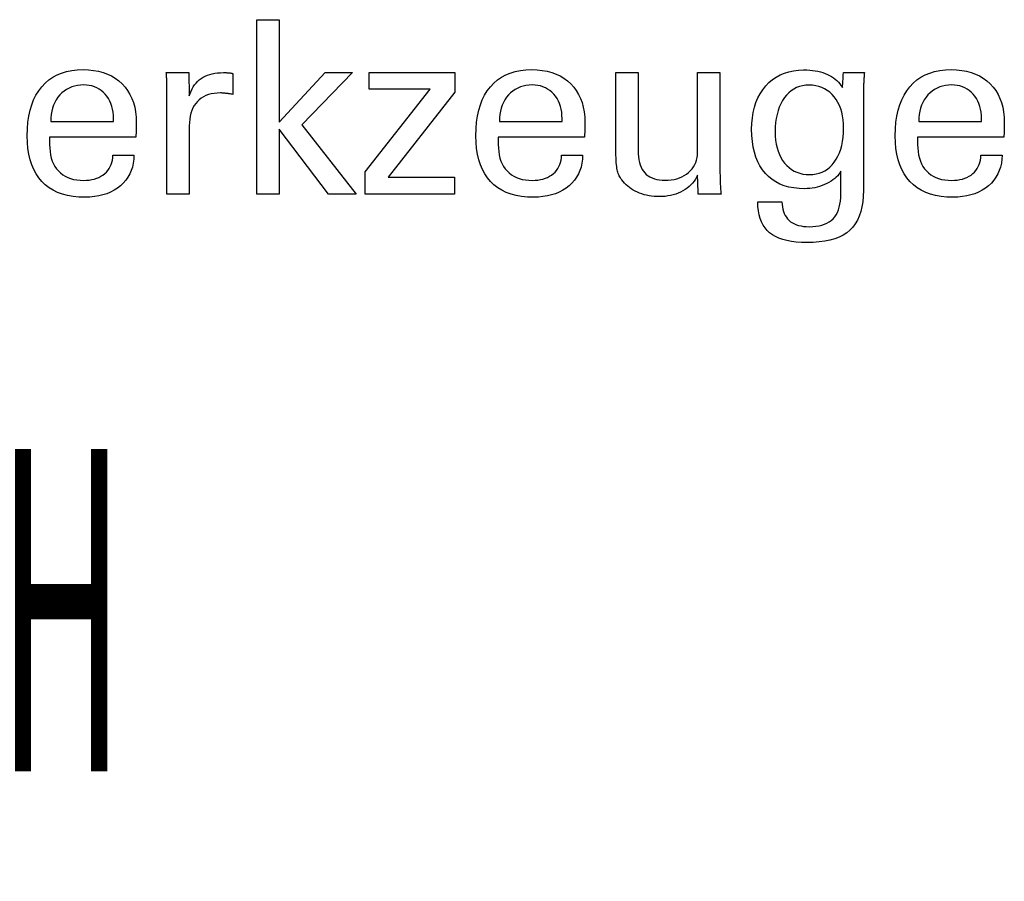
# Model space of a CAD drawing. Extents: x 93 to 380, y -50 to 147.
# Drawn here: x 343 to 359, y -22 to -7 of the extents above; entities that cross this region are included whole.
import ezdxf

# ---------------------------------------------------------------- set-up
doc = ezdxf.new("R2010")
doc.units = 0
doc.header["$MEASUREMENT"] = 0
doc.layers.add('CK_LEVEL_1', color=7, linetype='CONTINUOUS')
doc.styles.add('BOX', font='txt.shx', dxfattribs={"height": 1})

msp = doc.modelspace()

# ---------------------------------------------------------------- linework, layer by layer
at = {"layer": 'CK_LEVEL_1', "color": 1, "linetype": 'CONTINUOUS'}
for points in [[(347.20504, -10.39071, 0), (346.82714, -10.39071, 0), (346.82714, -7.45741, 0), (347.20504, -7.45741, 0), (347.20504, -9.18129, 0), (347.97906, -8.3421, 0), (348.44009, -8.3421, 0), (347.58844, -9.22524, 0), (348.49921, -10.39071, 0), (348.03638, -10.39071, 0), (347.20504, -9.29555, 0), (347.20504, -10.39071, 0), (347.20504, -10.39071, 0)], [(344.764, -9.73428, 0), (344.76083, -9.80356, 0), (344.75215, -9.86975, 0), (344.73795, -9.93285, 0), (344.71821, -9.99287, 0), (344.69293, -10.0498, 0), (344.6621, -10.10366, 0), (344.62569, -10.15443, 0), (344.58369, -10.20213, 0), (344.5361, -10.24675, 0), (344.48415, -10.28746, 0), (344.42864, -10.32335, 0), (344.36956, -10.35445, 0), (344.3069, -10.38074, 0), (344.24065, -10.40225, 0), (344.1708, -10.41896, 0), (344.09734, -10.4309, 0), (344.02025, -10.43805, 0), (343.93952, -10.44044, 0), (343.83621, -10.4372, 0), (343.73859, -10.42748, 0), (343.64665, -10.41127, 0), (343.56041, -10.38858, 0), (343.47988, -10.3594, 0), (343.40507, -10.32372, 0), (343.33599, -10.28155, 0), (343.27264, -10.23288, 0), (343.21504, -10.1777, 0), (343.16332, -10.11656, 0), (343.11766, -10.04931, 0), (343.07808, -9.97596, 0), (343.04458, -9.89653, 0), (343.01715, -9.81102, 0), (342.99582, -9.71944, 0), (342.98057, -9.6218, 0), (342.97142, -9.51811, 0), (342.96837, -9.40837, 0), (342.97139, -9.29163, 0), (342.98044, -9.18118, 0), (342.99553, -9.077, 0), (343.01665, -8.9791, 0), (343.0438, -8.88746, 0), (343.07698, -8.80208, 0), (343.11619, -8.72293, 0), (343.16143, -8.65003, 0), (343.21269, -8.58335, 0), (343.26935, -8.52322, 0), (343.33117, -8.47016, 0), (343.39815, -8.42417, 0), (343.47031, -8.38526, 0), (343.54768, -8.35341, 0), (343.63026, -8.32864, 0), (343.71807, -8.31095, 0), (343.81113, -8.30033, 0), (343.90946, -8.29679, 0), (343.99968, -8.29973, 0), (344.08548, -8.30857, 0), (344.16689, -8.32328, 0), (344.24389, -8.34387, 0), (344.31649, -8.37031, 0), (344.3847, -8.40261, 0), (344.44852, -8.44075, 0), (344.50795, -8.48472, 0), (344.563, -8.53452, 0), (344.61303, -8.58936, 0), (344.65723, -8.64848, 0), (344.69558, -8.71185, 0), (344.72807, -8.77949, 0), (344.75468, -8.85139, 0), (344.7754, -8.92754, 0), (344.79022, -9.00794, 0), (344.79911, -9.09258, 0), (344.80208, -9.18147, 0), (344.80205, -9.20298, 0), (344.80196, -9.22334, 0), (344.80182, -9.24254, 0), (344.80164, -9.26055, 0), (344.80142, -9.27738, 0), (344.80118, -9.293, 0), (344.80091, -9.30739, 0), (344.80064, -9.32055, 0), (344.80037, -9.33246, 0), (344.79972, -9.34401, 0), (344.79909, -9.35538, 0), (344.79847, -9.36657, 0), (344.79784, -9.37759, 0), (344.79718, -9.38845, 0), (344.79649, -9.39914, 0), (344.79575, -9.40968, 0), (344.79494, -9.42006, 0), (344.79405, -9.4303, 0), (344.74434, -9.4303, 0), (344.6111, -9.4303, 0), (344.41821, -9.4303, 0), (344.18952, -9.4303, 0), (343.9489, -9.4303, 0), (343.72022, -9.4303, 0), (343.52732, -9.4303, 0), (343.39409, -9.4303, 0), (343.34437, -9.4303, 0), (343.34437, -9.43167, 0), (343.34437, -9.43534, 0), (343.34437, -9.44064, 0), (343.34437, -9.44694, 0), (343.34437, -9.45356, 0), (343.34437, -9.45985, 0), (343.34437, -9.46516, 0), (343.34437, -9.46883, 0), (343.34437, -9.47019, 0), (343.34437, -9.47299, 0), (343.34437, -9.48049, 0), (343.34437, -9.49135, 0), (343.34437, -9.50422, 0), (343.34437, -9.51776, 0), (343.34437, -9.53063, 0), (343.34437, -9.54149, 0), (343.34437, -9.54899, 0), (343.34437, -9.55178, 0), (343.34623, -9.6147, 0), (343.35178, -9.67432, 0), (343.36105, -9.73065, 0), (343.37402, -9.78369, 0), (343.3907, -9.83344, 0), (343.4111, -9.87991, 0), (343.4352, -9.9231, 0), (343.46302, -9.963, 0), (343.49456, -9.99963, 0), (343.52903, -10.0328, 0), (343.56656, -10.06209, 0), (343.60717, -10.08749, 0), (343.65084, -10.10899, 0), (343.6976, -10.1266, 0), (343.74745, -10.1403, 0), (343.8004, -10.1501, 0), (343.85644, -10.15598, 0), (343.9156, -10.15794, 0), (343.96446, -10.15653, 0), (344.011, -10.1523, 0), (344.05522, -10.14525, 0), (344.09715, -10.13538, 0), (344.13678, -10.1227, 0), (344.17415, -10.10721, 0), (344.20925, -10.0889, 0), (344.24211, -10.06778, 0), (344.27274, -10.04386, 0), (344.3006, -10.0173, 0), (344.32524, -9.98877, 0), (344.34665, -9.95828, 0), (344.36486, -9.92583, 0), (344.37987, -9.89142, 0), (344.3917, -9.85506, 0), (344.40036, -9.81674, 0), (344.40586, -9.77648, 0), (344.40821, -9.73428, 0), (344.42041, -9.73428, 0), (344.45311, -9.73428, 0), (344.50045, -9.73428, 0), (344.55658, -9.73428, 0), (344.61563, -9.73428, 0), (344.67176, -9.73428, 0), (344.7191, -9.73428, 0), (344.7518, -9.73428, 0), (344.764, -9.73428, 0), (344.764, -9.73428, 0), (344.764, -9.73428, 0), (344.764, -9.73428, 0), (344.764, -9.73428, 0), (344.764, -9.73428, 0), (344.764, -9.73428, 0), (344.764, -9.73428, 0), (344.764, -9.73428, 0), (344.764, -9.73428, 0)], [(345.31898, -10.39071, 0), (345.31898, -10.33165, 0), (345.31898, -10.17338, 0), (345.31898, -9.94424, 0), (345.31898, -9.67259, 0), (345.31898, -9.38676, 0), (345.31898, -9.1151, 0), (345.31898, -8.88596, 0), (345.31898, -8.72769, 0), (345.31898, -8.66864, 0), (345.31896, -8.64638, 0), (345.3189, -8.62486, 0), (345.3188, -8.60405, 0), (345.31862, -8.58394, 0), (345.31836, -8.56453, 0), (345.31801, -8.5458, 0), (345.31756, -8.52773, 0), (345.31698, -8.51032, 0), (345.31627, -8.49354, 0), (345.31563, -8.47722, 0), (345.31491, -8.46088, 0), (345.31411, -8.44451, 0), (345.31323, -8.42815, 0), (345.31225, -8.41178, 0), (345.31117, -8.39543, 0), (345.31, -8.37909, 0), (345.30872, -8.36279, 0), (345.30733, -8.34652, 0), (345.3203, -8.34652, 0), (345.35507, -8.34652, 0), (345.4054, -8.34652, 0), (345.46507, -8.34652, 0), (345.52785, -8.34652, 0), (345.58752, -8.34652, 0), (345.63786, -8.34652, 0), (345.67262, -8.34652, 0), (345.68559, -8.34652, 0), (345.68587, -8.35994, 0), (345.68662, -8.39589, 0), (345.6877, -8.44795, 0), (345.68898, -8.50968, 0), (345.69033, -8.57462, 0), (345.69161, -8.63634, 0), (345.69269, -8.6884, 0), (345.69344, -8.72436, 0), (345.69371, -8.73777, 0), (345.70718, -8.69583, 0), (345.72284, -8.65621, 0), (345.74069, -8.61893, 0), (345.76072, -8.58399, 0), (345.78292, -8.5514, 0), (345.80727, -8.52117, 0), (345.83377, -8.49329, 0), (345.86241, -8.46777, 0), (345.89318, -8.44463, 0), (345.92627, -8.42393, 0), (345.9615, -8.40571, 0), (345.99889, -8.38995, 0), (346.03842, -8.37664, 0), (346.08009, -8.36577, 0), (346.12391, -8.35733, 0), (346.16987, -8.35132, 0), (346.21796, -8.34772, 0), (346.26819, -8.34652, 0), (346.27751, -8.34654, 0), (346.28671, -8.34661, 0), (346.2958, -8.34673, 0), (346.30478, -8.34692, 0), (346.31368, -8.34717, 0), (346.3225, -8.34751, 0), (346.33126, -8.34793, 0), (346.33995, -8.34844, 0), (346.34861, -8.34904, 0), (346.3572, -8.34979, 0), (346.36573, -8.35068, 0), (346.37418, -8.35173, 0), (346.38256, -8.35292, 0), (346.39087, -8.35425, 0), (346.39912, -8.35572, 0), (346.40729, -8.35731, 0), (346.41539, -8.35903, 0), (346.42343, -8.36087, 0), (346.42343, -8.37292, 0), (346.42343, -8.40522, 0), (346.42343, -8.45199, 0), (346.42343, -8.50743, 0), (346.42343, -8.56576, 0), (346.42343, -8.6212, 0), (346.42343, -8.66797, 0), (346.42343, -8.70027, 0), (346.42343, -8.71232, 0), (346.40964, -8.70968, 0), (346.39619, -8.70724, 0), (346.38305, -8.70498, 0), (346.37021, -8.7029, 0), (346.35764, -8.701, 0), (346.34533, -8.69926, 0), (346.33325, -8.69769, 0), (346.32138, -8.69627, 0), (346.30971, -8.69499, 0), (346.29836, -8.69366, 0), (346.28729, -8.69247, 0), (346.27651, -8.69145, 0), (346.26601, -8.69057, 0), (346.25579, -8.68986, 0), (346.24585, -8.6893, 0), (346.23617, -8.6889, 0), (346.22678, -8.68866, 0), (346.21765, -8.68858, 0), (346.1631, -8.69034, 0), (346.11139, -8.69563, 0), (346.06253, -8.70444, 0), (346.01654, -8.7168, 0), (345.97343, -8.7327, 0), (345.93322, -8.75215, 0), (345.89591, -8.77517, 0), (345.86153, -8.80175, 0), (345.83009, -8.83191, 0), (345.80138, -8.86517, 0), (345.77608, -8.90152, 0), (345.75418, -8.94096, 0), (345.73567, -8.98348, 0), (345.72054, -9.02906, 0), (345.70879, -9.07771, 0), (345.70041, -9.12941, 0), (345.69539, -9.18416, 0), (345.69371, -9.24194, 0), (345.69371, -9.28133, 0), (345.69371, -9.38691, 0), (345.69371, -9.53977, 0), (345.69371, -9.72099, 0), (345.69371, -9.91166, 0), (345.69371, -10.09288, 0), (345.69371, -10.24573, 0), (345.69371, -10.35131, 0), (345.69371, -10.39071, 0), (345.68086, -10.39071, 0), (345.64642, -10.39071, 0), (345.59656, -10.39071, 0), (345.53744, -10.39071, 0), (345.47525, -10.39071, 0), (345.41613, -10.39071, 0), (345.36627, -10.39071, 0), (345.33183, -10.39071, 0), (345.31898, -10.39071, 0), (345.31898, -10.39071, 0), (345.31898, -10.39071, 0), (345.31898, -10.39071, 0), (345.31898, -10.39071, 0), (345.31898, -10.39071, 0), (345.31898, -10.39071, 0), (345.31898, -10.39071, 0), (345.31898, -10.39071, 0), (345.31898, -10.39071, 0)], [(348.65273, -10.39071, 0), (348.65273, -10.01299, 0), (349.74247, -8.62676, 0), (348.72042, -8.62676, 0), (348.72042, -8.34652, 0), (350.15782, -8.34652, 0), (350.15782, -8.67622, 0), (349.03749, -10.10216, 0), (350.15403, -10.10216, 0), (350.15403, -10.39071, 0), (348.65273, -10.39071, 0), (348.65273, -10.39071, 0)], [(352.30752, -9.73428, 0), (352.30449, -9.80356, 0), (352.29592, -9.86975, 0), (352.28181, -9.93285, 0), (352.26216, -9.99287, 0), (352.23694, -10.0498, 0), (352.20615, -10.10366, 0), (352.16978, -10.15443, 0), (352.12782, -10.20213, 0), (352.08026, -10.24675, 0), (352.0283, -10.28746, 0), (351.97275, -10.32335, 0), (351.9136, -10.35445, 0), (351.85085, -10.38074, 0), (351.78452, -10.40225, 0), (351.71459, -10.41896, 0), (351.64108, -10.4309, 0), (351.56398, -10.43805, 0), (351.48331, -10.44044, 0), (351.37997, -10.4372, 0), (351.28235, -10.42748, 0), (351.19046, -10.41127, 0), (351.10428, -10.38858, 0), (351.02383, -10.3594, 0), (350.94909, -10.32372, 0), (350.88008, -10.28155, 0), (350.81678, -10.23288, 0), (350.75919, -10.1777, 0), (350.70734, -10.11656, 0), (350.66159, -10.04931, 0), (350.62194, -9.97596, 0), (350.5884, -9.89653, 0), (350.56095, -9.81102, 0), (350.53961, -9.71944, 0), (350.52436, -9.6218, 0), (350.51521, -9.51811, 0), (350.51217, -9.40837, 0), (350.5152, -9.29163, 0), (350.52428, -9.18118, 0), (350.5394, -9.077, 0), (350.56056, -8.9791, 0), (350.58773, -8.88746, 0), (350.62091, -8.80208, 0), (350.66009, -8.72293, 0), (350.70526, -8.65003, 0), (350.7564, -8.58335, 0), (350.81295, -8.52322, 0), (350.87473, -8.47016, 0), (350.94173, -8.42417, 0), (351.01394, -8.38526, 0), (351.09137, -8.35341, 0), (351.174, -8.32864, 0), (351.26183, -8.31095, 0), (351.35485, -8.30033, 0), (351.45308, -8.29679, 0), (351.54328, -8.29973, 0), (351.6291, -8.30857, 0), (351.71054, -8.32328, 0), (351.7876, -8.34387, 0), (351.86028, -8.37031, 0), (351.92857, -8.40261, 0), (351.99248, -8.44075, 0), (352.05201, -8.48472, 0), (352.10715, -8.53452, 0), (352.15722, -8.58936, 0), (352.20139, -8.64848, 0), (352.23968, -8.71185, 0), (352.27207, -8.77949, 0), (352.29858, -8.85139, 0), (352.31919, -8.92754, 0), (352.33392, -9.00794, 0), (352.34275, -9.09258, 0), (352.3457, -9.18147, 0), (352.34568, -9.20298, 0), (352.34561, -9.22334, 0), (352.34549, -9.24254, 0), (352.34533, -9.26055, 0), (352.34513, -9.27738, 0), (352.34488, -9.293, 0), (352.34459, -9.30739, 0), (352.34426, -9.32055, 0), (352.34389, -9.33246, 0), (352.34337, -9.34401, 0), (352.34282, -9.35538, 0), (352.34223, -9.36657, 0), (352.34158, -9.37759, 0), (352.34088, -9.38845, 0), (352.34012, -9.39914, 0), (352.33927, -9.40968, 0), (352.33834, -9.42006, 0), (352.3373, -9.4303, 0), (352.28764, -9.4303, 0), (352.15454, -9.4303, 0), (351.96184, -9.4303, 0), (351.73338, -9.4303, 0), (351.493, -9.4303, 0), (351.26454, -9.4303, 0), (351.07184, -9.4303, 0), (350.93874, -9.4303, 0), (350.88907, -9.4303, 0), (350.88907, -9.43167, 0), (350.88907, -9.43534, 0), (350.88907, -9.44064, 0), (350.88907, -9.44694, 0), (350.88907, -9.45356, 0), (350.88907, -9.45985, 0), (350.88907, -9.46516, 0), (350.88907, -9.46883, 0), (350.88907, -9.47019, 0), (350.88907, -9.47299, 0), (350.88907, -9.48049, 0), (350.88907, -9.49135, 0), (350.88907, -9.50422, 0), (350.88907, -9.51776, 0), (350.88907, -9.53063, 0), (350.88907, -9.54149, 0), (350.88907, -9.54899, 0), (350.88907, -9.55178, 0), (350.89087, -9.6147, 0), (350.89628, -9.67432, 0), (350.90533, -9.73065, 0), (350.91806, -9.78369, 0), (350.93448, -9.83344, 0), (350.95464, -9.87991, 0), (350.97856, -9.9231, 0), (351.00628, -9.963, 0), (351.03781, -9.99963, 0), (351.07241, -10.0328, 0), (351.11009, -10.06209, 0), (351.15083, -10.08749, 0), (351.19465, -10.10899, 0), (351.24154, -10.1266, 0), (351.2915, -10.1403, 0), (351.34452, -10.1501, 0), (351.4006, -10.15598, 0), (351.45975, -10.15794, 0), (351.50847, -10.15653, 0), (351.55492, -10.1523, 0), (351.5991, -10.14525, 0), (351.641, -10.13538, 0), (351.68063, -10.1227, 0), (351.71798, -10.10721, 0), (351.75306, -10.0889, 0), (351.78585, -10.06778, 0), (351.81635, -10.04386, 0), (351.84408, -10.0173, 0), (351.86865, -9.98877, 0), (351.89006, -9.95828, 0), (351.90833, -9.92583, 0), (351.92344, -9.89142, 0), (351.9354, -9.85506, 0), (351.9442, -9.81674, 0), (351.94986, -9.77648, 0), (351.95237, -9.73428, 0), (351.96455, -9.73428, 0), (351.99719, -9.73428, 0), (352.04444, -9.73428, 0), (352.10047, -9.73428, 0), (352.15942, -9.73428, 0), (352.21544, -9.73428, 0), (352.2627, -9.73428, 0), (352.29534, -9.73428, 0), (352.30752, -9.73428, 0), (352.30752, -9.73428, 0), (352.30752, -9.73428, 0), (352.30752, -9.73428, 0), (352.30752, -9.73428, 0), (352.30752, -9.73428, 0), (352.30752, -9.73428, 0), (352.30752, -9.73428, 0), (352.30752, -9.73428, 0), (352.30752, -9.73428, 0)], [(354.23952, -10.06886, 0), (354.22271, -10.10472, 0), (354.20331, -10.13895, 0), (354.18134, -10.17156, 0), (354.15679, -10.20253, 0), (354.12966, -10.23187, 0), (354.09995, -10.25958, 0), (354.06767, -10.28564, 0), (354.03281, -10.31007, 0), (353.99538, -10.33285, 0), (353.95601, -10.35346, 0), (353.91537, -10.37161, 0), (353.87347, -10.38732, 0), (353.83029, -10.40058, 0), (353.78582, -10.41141, 0), (353.74006, -10.41982, 0), (353.693, -10.42581, 0), (353.64462, -10.4294, 0), (353.59492, -10.4306, 0), (353.55124, -10.42967, 0), (353.50829, -10.4269, 0), (353.46608, -10.42229, 0), (353.42462, -10.41584, 0), (353.38392, -10.40756, 0), (353.344, -10.39745, 0), (353.30485, -10.38552, 0), (353.26649, -10.37178, 0), (353.22893, -10.35623, 0), (353.19277, -10.33889, 0), (353.15828, -10.32019, 0), (353.12549, -10.30013, 0), (353.0944, -10.27868, 0), (353.06502, -10.25585, 0), (353.03737, -10.23161, 0), (353.01145, -10.20596, 0), (352.98727, -10.17888, 0), (352.96485, -10.15036, 0), (352.95329, -10.13423, 0), (352.94252, -10.11733, 0), (352.93252, -10.09965, 0), (352.92331, -10.08121, 0), (352.91489, -10.062, 0), (352.90725, -10.04203, 0), (352.90041, -10.02131, 0), (352.89437, -9.99983, 0), (352.88912, -9.97761, 0), (352.88457, -9.95325, 0), (352.88052, -9.92529, 0), (352.877, -9.89374, 0), (352.874, -9.85861, 0), (352.87153, -9.81989, 0), (352.8696, -9.77759, 0), (352.86822, -9.73171, 0), (352.86738, -9.68225, 0), (352.8671, -9.62922, 0), (352.8671, -9.58524, 0), (352.8671, -9.46735, 0), (352.8671, -9.29667, 0), (352.8671, -9.09432, 0), (352.8671, -8.88142, 0), (352.8671, -8.67907, 0), (352.8671, -8.5084, 0), (352.8671, -8.39051, 0), (352.8671, -8.34652, 0), (352.87992, -8.34652, 0), (352.91428, -8.34652, 0), (352.96402, -8.34652, 0), (353.023, -8.34652, 0), (353.08505, -8.34652, 0), (353.14402, -8.34652, 0), (353.19376, -8.34652, 0), (353.22812, -8.34652, 0), (353.24094, -8.34652, 0), (353.24094, -8.39132, 0), (353.24094, -8.51138, 0), (353.24094, -8.6852, 0), (353.24094, -8.89128, 0), (353.24094, -9.10811, 0), (353.24094, -9.31419, 0), (353.24094, -9.48801, 0), (353.24094, -9.60807, 0), (353.24094, -9.65287, 0), (353.24233, -9.70873, 0), (353.24651, -9.76121, 0), (353.25345, -9.81029, 0), (353.26315, -9.85597, 0), (353.27559, -9.89823, 0), (353.29076, -9.93707, 0), (353.30864, -9.97247, 0), (353.32922, -10.00443, 0), (353.35249, -10.03293, 0), (353.37867, -10.05841, 0), (353.40786, -10.08091, 0), (353.44007, -10.10044, 0), (353.47529, -10.11699, 0), (353.51352, -10.13054, 0), (353.55476, -10.14109, 0), (353.59901, -10.14864, 0), (353.64627, -10.15318, 0), (353.69655, -10.15469, 0), (353.74849, -10.15309, 0), (353.79831, -10.1483, 0), (353.846, -10.14029, 0), (353.89155, -10.12904, 0), (353.93496, -10.11454, 0), (353.97623, -10.09677, 0), (354.01536, -10.0757, 0), (354.05234, -10.05133, 0), (354.08717, -10.02364, 0), (354.119, -9.99362, 0), (354.14713, -9.96175, 0), (354.17156, -9.92802, 0), (354.19226, -9.89245, 0), (354.20924, -9.85501, 0), (354.22247, -9.81572, 0), (354.23193, -9.77458, 0), (354.23762, -9.73158, 0), (354.23952, -9.68672, 0), (354.23952, -9.64076, 0), (354.23952, -9.51758, 0), (354.23952, -9.33926, 0), (354.23952, -9.12784, 0), (354.23952, -8.90539, 0), (354.23952, -8.69398, 0), (354.23952, -8.51565, 0), (354.23952, -8.39248, 0), (354.23952, -8.34652, 0), (354.25247, -8.34652, 0), (354.28719, -8.34652, 0), (354.33745, -8.34652, 0), (354.39703, -8.34652, 0), (354.45973, -8.34652, 0), (354.51931, -8.34652, 0), (354.56957, -8.34652, 0), (354.60429, -8.34652, 0), (354.61724, -8.34652, 0), (354.61724, -8.40279, 0), (354.61724, -8.55361, 0), (354.61724, -8.77197, 0), (354.61724, -9.03084, 0), (354.61724, -9.30322, 0), (354.61724, -9.56209, 0), (354.61724, -9.78044, 0), (354.61724, -9.93126, 0), (354.61724, -9.98754, 0), (354.61729, -10.01421, 0), (354.61746, -10.04032, 0), (354.61774, -10.06585, 0), (354.61813, -10.09081, 0), (354.61865, -10.11517, 0), (354.6193, -10.13895, 0), (354.62007, -10.16213, 0), (354.62098, -10.18471, 0), (354.62202, -10.20668, 0), (354.62277, -10.22853, 0), (354.62374, -10.24999, 0), (354.62492, -10.27107, 0), (354.62628, -10.29181, 0), (354.6278, -10.3122, 0), (354.62948, -10.33226, 0), (354.63128, -10.35203, 0), (354.63319, -10.3715, 0), (354.6352, -10.39071, 0), (354.62204, -10.39071, 0), (354.58676, -10.39071, 0), (354.53568, -10.39071, 0), (354.47513, -10.39071, 0), (354.41142, -10.39071, 0), (354.35086, -10.39071, 0), (354.29979, -10.39071, 0), (354.26451, -10.39071, 0), (354.25135, -10.39071, 0), (354.25094, -10.37967, 0), (354.24985, -10.35009, 0), (354.24828, -10.30726, 0), (354.24641, -10.25649, 0), (354.24445, -10.20307, 0), (354.24259, -10.1523, 0), (354.24101, -10.10947, 0), (354.23993, -10.07989, 0), (354.23952, -10.06886, 0), (354.23952, -10.06886, 0), (354.23952, -10.06886, 0), (354.23952, -10.06886, 0), (354.23952, -10.06886, 0), (354.23952, -10.06886, 0), (354.23952, -10.06886, 0), (354.23952, -10.06886, 0), (354.23952, -10.06886, 0), (354.23952, -10.06886, 0)], [(356.64933, -10.0027, 0), (356.63456, -10.02917, 0), (356.61691, -10.05478, 0), (356.59637, -10.07953, 0), (356.57294, -10.10343, 0), (356.54661, -10.12647, 0), (356.51739, -10.14865, 0), (356.48527, -10.16996, 0), (356.45025, -10.19042, 0), (356.41232, -10.21002, 0), (356.37305, -10.22828, 0), (356.33332, -10.24443, 0), (356.29315, -10.25847, 0), (356.25253, -10.27037, 0), (356.21148, -10.28013, 0), (356.17, -10.28774, 0), (356.12809, -10.29319, 0), (356.08575, -10.29647, 0), (356.043, -10.29756, 0), (355.94956, -10.29438, 0), (355.86109, -10.28485, 0), (355.77758, -10.26897, 0), (355.69905, -10.24675, 0), (355.62552, -10.21818, 0), (355.55699, -10.18328, 0), (355.49347, -10.14205, 0), (355.43498, -10.09449, 0), (355.38152, -10.04061, 0), (355.33276, -9.98079, 0), (355.2898, -9.9153, 0), (355.2526, -9.84415, 0), (355.22117, -9.76734, 0), (355.19548, -9.68487, 0), (355.17553, -9.59677, 0), (355.1613, -9.50302, 0), (355.15277, -9.40363, 0), (355.14993, -9.29862, 0), (355.15284, -9.19943, 0), (355.16158, -9.10481, 0), (355.17616, -9.01477, 0), (355.19657, -8.92931, 0), (355.22284, -8.84845, 0), (355.25496, -8.77219, 0), (355.29293, -8.70054, 0), (355.33677, -8.63349, 0), (355.38648, -8.57107, 0), (355.44115, -8.51436, 0), (355.49984, -8.46431, 0), (355.56256, -8.42092, 0), (355.6293, -8.38421, 0), (355.70006, -8.35417, 0), (355.77483, -8.33081, 0), (355.85362, -8.31411, 0), (355.93643, -8.3041, 0), (356.02323, -8.30076, 0), (356.07528, -8.30169, 0), (356.12546, -8.30447, 0), (356.17376, -8.30911, 0), (356.22018, -8.3156, 0), (356.26472, -8.32393, 0), (356.30738, -8.33411, 0), (356.34814, -8.34612, 0), (356.387, -8.35998, 0), (356.42397, -8.37567, 0), (356.4593, -8.39309, 0), (356.4928, -8.41236, 0), (356.52448, -8.43349, 0), (356.55438, -8.45646, 0), (356.58251, -8.48126, 0), (356.6089, -8.5079, 0), (356.63355, -8.53635, 0), (356.6565, -8.56662, 0), (356.67776, -8.59869, 0), (356.67825, -8.59004, 0), (356.67954, -8.56687, 0), (356.68141, -8.53331, 0), (356.68364, -8.49353, 0), (356.68597, -8.45168, 0), (356.68819, -8.4119, 0), (356.69007, -8.37834, 0), (356.69136, -8.35517, 0), (356.69184, -8.34652, 0), (356.70397, -8.34652, 0), (356.73648, -8.34652, 0), (356.78355, -8.34652, 0), (356.83934, -8.34652, 0), (356.89805, -8.34652, 0), (356.95385, -8.34652, 0), (357.00092, -8.34652, 0), (357.03342, -8.34652, 0), (357.04555, -8.34652, 0), (357.04401, -8.36577, 0), (357.04251, -8.38497, 0), (357.04107, -8.40411, 0), (357.03968, -8.42318, 0), (357.03836, -8.44218, 0), (357.0371, -8.4611, 0), (357.03593, -8.47994, 0), (357.03483, -8.4987, 0), (357.03382, -8.51737, 0), (357.03292, -8.53624, 0), (357.03213, -8.55572, 0), (357.03146, -8.5758, 0), (357.0309, -8.59647, 0), (357.03045, -8.61773, 0), (357.0301, -8.63958, 0), (357.02986, -8.662, 0), (357.02972, -8.68498, 0), (357.02967, -8.70853, 0), (357.02967, -8.76397, 0), (357.02967, -8.91255, 0), (357.02967, -9.12766, 0), (357.02967, -9.38269, 0), (357.02967, -9.65102, 0), (357.02967, -9.90605, 0), (357.02967, -10.12116, 0), (357.02967, -10.26974, 0), (357.02967, -10.32518, 0), (357.02687, -10.42372, 0), (357.01845, -10.51615, 0), (357.0044, -10.60246, 0), (356.98472, -10.68267, 0), (356.95939, -10.75678, 0), (356.9284, -10.82479, 0), (356.89173, -10.8867, 0), (356.84937, -10.94252, 0), (356.80132, -10.99226, 0), (356.74754, -11.03638, 0), (356.68716, -11.07529, 0), (356.62016, -11.109, 0), (356.54655, -11.13752, 0), (356.46629, -11.16084, 0), (356.3794, -11.17898, 0), (356.28585, -11.19193, 0), (356.18563, -11.19969, 0), (356.07874, -11.20228, 0), (355.98623, -11.20024, 0), (355.89943, -11.19413, 0), (355.81835, -11.18395, 0), (355.74299, -11.16972, 0), (355.67334, -11.15145, 0), (355.60941, -11.12915, 0), (355.5512, -11.10284, 0), (355.4987, -11.07251, 0), (355.45192, -11.0382, 0), (355.41072, -10.99922, 0), (355.37429, -10.95557, 0), (355.34265, -10.90724, 0), (355.31578, -10.8542, 0), (355.29369, -10.79645, 0), (355.27638, -10.73398, 0), (355.26384, -10.66676, 0), (355.25608, -10.59479, 0), (355.25309, -10.51806, 0), (355.26701, -10.51806, 0), (355.30431, -10.51806, 0), (355.35831, -10.51806, 0), (355.42234, -10.51806, 0), (355.48971, -10.51806, 0), (355.55374, -10.51806, 0), (355.60774, -10.51806, 0), (355.64505, -10.51806, 0), (355.65896, -10.51806, 0), (355.66129, -10.56245, 0), (355.66641, -10.60435, 0), (355.67428, -10.64378, 0), (355.68491, -10.68076, 0), (355.69826, -10.71529, 0), (355.71431, -10.74739, 0), (355.73306, -10.77708, 0), (355.75448, -10.80436, 0), (355.77855, -10.82926, 0), (355.80548, -10.85157, 0), (355.83511, -10.87126, 0), (355.86744, -10.88833, 0), (355.90245, -10.90279, 0), (355.94013, -10.91462, 0), (355.98047, -10.92382, 0), (356.02346, -10.9304, 0), (356.0691, -10.93435, 0), (356.11737, -10.93567, 0), (356.17586, -10.93399, 0), (356.23093, -10.92896, 0), (356.28255, -10.92058, 0), (356.33071, -10.90888, 0), (356.37539, -10.89386, 0), (356.41658, -10.87554, 0), (356.45426, -10.85391, 0), (356.4884, -10.82901, 0), (356.51901, -10.80083, 0), (356.54644, -10.76935, 0), (356.57061, -10.73422, 0), (356.59154, -10.69542, 0), (356.60923, -10.65298, 0), (356.62369, -10.60691, 0), (356.63492, -10.55721, 0), (356.64293, -10.5039, 0), (356.64773, -10.44698, 0), (356.64933, -10.38646, 0), (356.64933, -10.3733, 0), (356.64933, -10.33803, 0), (356.64933, -10.28697, 0), (356.64933, -10.22643, 0), (356.64933, -10.16273, 0), (356.64933, -10.10219, 0), (356.64933, -10.05113, 0), (356.64933, -10.01586, 0), (356.64933, -10.0027, 0), (356.64933, -10.0027, 0), (356.64933, -10.0027, 0), (356.64933, -10.0027, 0), (356.64933, -10.0027, 0), (356.64933, -10.0027, 0), (356.64933, -10.0027, 0), (356.64933, -10.0027, 0), (356.64933, -10.0027, 0), (356.64933, -10.0027, 0)], [(359.36015, -9.73428, 0), (359.35693, -9.80356, 0), (359.34822, -9.86975, 0), (359.33402, -9.93285, 0), (359.31431, -9.99287, 0), (359.28908, -10.0498, 0), (359.25833, -10.10366, 0), (359.22203, -10.15443, 0), (359.18019, -10.20213, 0), (359.13279, -10.24675, 0), (359.08086, -10.28746, 0), (359.02531, -10.32335, 0), (358.96614, -10.35445, 0), (358.90335, -10.38074, 0), (358.83695, -10.40225, 0), (358.76695, -10.41896, 0), (358.69333, -10.4309, 0), (358.61612, -10.43805, 0), (358.5353, -10.44044, 0), (358.43195, -10.4372, 0), (358.33432, -10.42748, 0), (358.24244, -10.41127, 0), (358.15628, -10.38858, 0), (358.07585, -10.3594, 0), (358.00113, -10.32372, 0), (357.93214, -10.28155, 0), (357.86885, -10.23288, 0), (357.81128, -10.1777, 0), (357.75956, -10.11656, 0), (357.71391, -10.04931, 0), (357.67434, -9.97596, 0), (357.64085, -9.89653, 0), (357.61345, -9.81102, 0), (357.59213, -9.71944, 0), (357.57689, -9.6218, 0), (357.56775, -9.51811, 0), (357.5647, -9.40837, 0), (357.56773, -9.29163, 0), (357.57682, -9.18118, 0), (357.59193, -9.077, 0), (357.61306, -8.9791, 0), (357.64018, -8.88746, 0), (357.67327, -8.80208, 0), (357.71232, -8.72293, 0), (357.75731, -8.65003, 0), (357.80821, -8.58335, 0), (357.86491, -8.52322, 0), (357.92681, -8.47016, 0), (357.99391, -8.42417, 0), (358.06621, -8.38526, 0), (358.14371, -8.35341, 0), (358.2264, -8.32864, 0), (358.31429, -8.31095, 0), (358.40736, -8.30033, 0), (358.50561, -8.29679, 0), (358.59566, -8.29973, 0), (358.68137, -8.30857, 0), (358.76275, -8.32328, 0), (358.83978, -8.34387, 0), (358.91246, -8.37031, 0), (358.98077, -8.40261, 0), (359.04473, -8.44075, 0), (359.10431, -8.48472, 0), (359.15951, -8.53452, 0), (359.20957, -8.58936, 0), (359.25375, -8.64848, 0), (359.29203, -8.71185, 0), (359.32443, -8.77949, 0), (359.35093, -8.85139, 0), (359.37155, -8.92754, 0), (359.38627, -9.00794, 0), (359.39511, -9.09258, 0), (359.39805, -9.18147, 0), (359.39802, -9.20298, 0), (359.39794, -9.22334, 0), (359.3978, -9.24254, 0), (359.39762, -9.26055, 0), (359.39739, -9.27738, 0), (359.39713, -9.293, 0), (359.39683, -9.30739, 0), (359.39651, -9.32055, 0), (359.39616, -9.33246, 0), (359.39571, -9.34401, 0), (359.39521, -9.35538, 0), (359.39465, -9.36657, 0), (359.39403, -9.37759, 0), (359.39335, -9.38845, 0), (359.39261, -9.39914, 0), (359.39181, -9.40968, 0), (359.39095, -9.42006, 0), (359.39002, -9.4303, 0), (359.34033, -9.4303, 0), (359.20716, -9.4303, 0), (359.01437, -9.4303, 0), (358.78579, -9.4303, 0), (358.54529, -9.4303, 0), (358.31672, -9.4303, 0), (358.12392, -9.4303, 0), (357.99075, -9.4303, 0), (357.94106, -9.4303, 0), (357.94106, -9.43167, 0), (357.94106, -9.43534, 0), (357.94106, -9.44064, 0), (357.94106, -9.44694, 0), (357.94106, -9.45356, 0), (357.94106, -9.45985, 0), (357.94106, -9.46516, 0), (357.94106, -9.46883, 0), (357.94106, -9.47019, 0), (357.94106, -9.47299, 0), (357.94106, -9.48049, 0), (357.94106, -9.49135, 0), (357.94106, -9.50422, 0), (357.94106, -9.51776, 0), (357.94106, -9.53063, 0), (357.94106, -9.54149, 0), (357.94106, -9.54899, 0), (357.94106, -9.55178, 0), (357.94288, -9.6147, 0), (357.94833, -9.67432, 0), (357.95743, -9.73065, 0), (357.9702, -9.78369, 0), (357.98665, -9.83344, 0), (358.0068, -9.87991, 0), (358.03065, -9.9231, 0), (358.05822, -9.963, 0), (358.08953, -9.99963, 0), (358.12421, -10.0328, 0), (358.16198, -10.06209, 0), (358.20282, -10.08749, 0), (358.24673, -10.10899, 0), (358.29369, -10.1266, 0), (358.34367, -10.1403, 0), (358.39667, -10.1501, 0), (358.45267, -10.15598, 0), (358.51166, -10.15794, 0), (358.56055, -10.15653, 0), (358.60712, -10.1523, 0), (358.65136, -10.14525, 0), (358.6933, -10.13538, 0), (358.73295, -10.1227, 0), (358.77031, -10.10721, 0), (358.8054, -10.0889, 0), (358.83822, -10.06778, 0), (358.8688, -10.04386, 0), (358.89667, -10.0173, 0), (358.92129, -9.98877, 0), (358.94267, -9.95828, 0), (358.96084, -9.92583, 0), (358.97583, -9.89142, 0), (358.98765, -9.85506, 0), (358.99633, -9.81674, 0), (359.00189, -9.77648, 0), (359.00436, -9.73428, 0), (359.01656, -9.73428, 0), (359.04926, -9.73428, 0), (359.0966, -9.73428, 0), (359.15273, -9.73428, 0), (359.21178, -9.73428, 0), (359.26791, -9.73428, 0), (359.31525, -9.73428, 0), (359.34795, -9.73428, 0), (359.36015, -9.73428, 0), (359.36015, -9.73428, 0), (359.36015, -9.73428, 0), (359.36015, -9.73428, 0), (359.36015, -9.73428, 0), (359.36015, -9.73428, 0), (359.36015, -9.73428, 0), (359.36015, -9.73428, 0), (359.36015, -9.73428, 0), (359.36015, -9.73428, 0)], [(343.36414, -9.16549, 0), (343.4003, -9.16549, 0), (343.4972, -9.16549, 0), (343.63749, -9.16549, 0), (343.80382, -9.16549, 0), (343.97882, -9.16549, 0), (344.14515, -9.16549, 0), (344.28544, -9.16549, 0), (344.38234, -9.16549, 0), (344.4185, -9.16549, 0), (344.4185, -9.16394, 0), (344.4185, -9.15977, 0), (344.4185, -9.15375, 0), (344.4185, -9.1466, 0), (344.4185, -9.13908, 0), (344.4185, -9.13193, 0), (344.4185, -9.1259, 0), (344.4185, -9.12174, 0), (344.4185, -9.12018, 0), (344.41676, -9.0648, 0), (344.41154, -9.01185, 0), (344.40285, -8.96131, 0), (344.39068, -8.91319, 0), (344.37505, -8.8675, 0), (344.35596, -8.82423, 0), (344.33342, -8.78339, 0), (344.30742, -8.74497, 0), (344.27797, -8.70898, 0), (344.24591, -8.67639, 0), (344.21182, -8.64762, 0), (344.17568, -8.62268, 0), (344.1375, -8.60157, 0), (344.09726, -8.58429, 0), (344.05496, -8.57085, 0), (344.01058, -8.56125, 0), (343.96413, -8.55548, 0), (343.9156, -8.55356, 0), (343.86244, -8.55563, 0), (343.81152, -8.56185, 0), (343.76285, -8.57223, 0), (343.71642, -8.58677, 0), (343.67225, -8.60548, 0), (343.63034, -8.62837, 0), (343.59069, -8.65546, 0), (343.55331, -8.68675, 0), (343.51821, -8.72225, 0), (343.48587, -8.76115, 0), (343.45734, -8.80264, 0), (343.43261, -8.84671, 0), (343.41169, -8.89337, 0), (343.39457, -8.94262, 0), (343.38126, -8.99446, 0), (343.37175, -9.04888, 0), (343.36604, -9.10589, 0), (343.36414, -9.16549, 0), (343.36414, -9.16549, 0), (343.36414, -9.16549, 0), (343.36414, -9.16549, 0), (343.36414, -9.16549, 0), (343.36414, -9.16549, 0), (343.36414, -9.16549, 0), (343.36414, -9.16549, 0), (343.36414, -9.16549, 0), (343.36414, -9.16549, 0), (343.36414, -9.16549, 0), (343.36414, -9.16549, 0), (343.36414, -9.16549, 0), (343.36414, -9.16549, 0), (343.36414, -9.16549, 0), (343.36414, -9.16549, 0), (343.36414, -9.16549, 0), (343.36414, -9.16549, 0), (343.36414, -9.16549, 0)], [(350.9083, -9.16549, 0), (350.94444, -9.16549, 0), (351.04131, -9.16549, 0), (351.18155, -9.16549, 0), (351.34782, -9.16549, 0), (351.52277, -9.16549, 0), (351.68904, -9.16549, 0), (351.82928, -9.16549, 0), (351.92615, -9.16549, 0), (351.96229, -9.16549, 0), (351.96229, -9.16394, 0), (351.96229, -9.15977, 0), (351.96229, -9.15375, 0), (351.96229, -9.1466, 0), (351.96229, -9.13908, 0), (351.96229, -9.13193, 0), (351.96229, -9.1259, 0), (351.96229, -9.12174, 0), (351.96229, -9.12018, 0), (351.96055, -9.0648, 0), (351.95533, -9.01185, 0), (351.94663, -8.96131, 0), (351.93448, -8.91319, 0), (351.91887, -8.8675, 0), (351.89982, -8.82423, 0), (351.87734, -8.78339, 0), (351.85144, -8.74497, 0), (351.82213, -8.70898, 0), (351.78998, -8.67639, 0), (351.75576, -8.64762, 0), (351.71949, -8.62268, 0), (351.68119, -8.60157, 0), (351.64087, -8.58429, 0), (351.59855, -8.57085, 0), (351.55425, -8.56125, 0), (351.50797, -8.55548, 0), (351.45975, -8.55356, 0), (351.40649, -8.55563, 0), (351.35549, -8.56185, 0), (351.30674, -8.57223, 0), (351.26026, -8.58677, 0), (351.21605, -8.60548, 0), (351.17409, -8.62837, 0), (351.1344, -8.65546, 0), (351.09698, -8.68675, 0), (351.06182, -8.72225, 0), (351.02946, -8.76115, 0), (351.00095, -8.80264, 0), (350.97629, -8.84671, 0), (350.95546, -8.89337, 0), (350.93844, -8.94262, 0), (350.92523, -8.99446, 0), (350.91581, -9.04888, 0), (350.91017, -9.10589, 0), (350.9083, -9.16549, 0), (350.9083, -9.16549, 0), (350.9083, -9.16549, 0), (350.9083, -9.16549, 0), (350.9083, -9.16549, 0), (350.9083, -9.16549, 0), (350.9083, -9.16549, 0), (350.9083, -9.16549, 0), (350.9083, -9.16549, 0), (350.9083, -9.16549, 0), (350.9083, -9.16549, 0), (350.9083, -9.16549, 0), (350.9083, -9.16549, 0), (350.9083, -9.16549, 0), (350.9083, -9.16549, 0), (350.9083, -9.16549, 0), (350.9083, -9.16549, 0), (350.9083, -9.16549, 0), (350.9083, -9.16549, 0)], [(356.69509, -9.27894, 0), (356.69317, -9.20729, 0), (356.68739, -9.13897, 0), (356.67774, -9.07395, 0), (356.6642, -9.01224, 0), (356.64675, -8.95383, 0), (356.62538, -8.89869, 0), (356.60005, -8.84682, 0), (356.57077, -8.79821, 0), (356.53751, -8.75285, 0), (356.50096, -8.71187, 0), (356.4619, -8.67571, 0), (356.42032, -8.64437, 0), (356.3762, -8.61784, 0), (356.32955, -8.59613, 0), (356.28035, -8.57925, 0), (356.22859, -8.56719, 0), (356.17427, -8.55995, 0), (356.11737, -8.55753, 0), (356.0605, -8.56012, 0), (356.00631, -8.56787, 0), (355.95479, -8.58079, 0), (355.90593, -8.5989, 0), (355.85974, -8.62219, 0), (355.81619, -8.65068, 0), (355.77529, -8.68437, 0), (355.73702, -8.72326, 0), (355.70138, -8.76738, 0), (355.66854, -8.81625, 0), (355.6396, -8.86883, 0), (355.61456, -8.92512, 0), (355.59341, -8.98512, 0), (355.57613, -9.04882, 0), (355.56272, -9.11624, 0), (355.55315, -9.18737, 0), (355.54742, -9.26221, 0), (355.54551, -9.34077, 0), (355.54745, -9.41285, 0), (355.55327, -9.48149, 0), (355.56297, -9.5467, 0), (355.57656, -9.60848, 0), (355.59403, -9.66682, 0), (355.61539, -9.72173, 0), (355.64064, -9.77321, 0), (355.66979, -9.82126, 0), (355.70283, -9.86587, 0), (355.73924, -9.90675, 0), (355.77828, -9.9428, 0), (355.81992, -9.97402, 0), (355.86419, -10.00043, 0), (355.91107, -10.02202, 0), (355.96056, -10.03881, 0), (356.01268, -10.05079, 0), (356.06742, -10.05798, 0), (356.12477, -10.06037, 0), (356.18092, -10.05777, 0), (356.23455, -10.04998, 0), (356.28566, -10.037, 0), (356.33424, -10.01883, 0), (356.38027, -9.99549, 0), (356.42376, -9.96699, 0), (356.4647, -9.93332, 0), (356.50306, -9.8945, 0), (356.53886, -9.85053, 0), (356.57184, -9.80207, 0), (356.60087, -9.74983, 0), (356.62598, -9.69382, 0), (356.64717, -9.63404, 0), (356.66447, -9.57051, 0), (356.67789, -9.50323, 0), (356.68746, -9.4322, 0), (356.69319, -9.35744, 0), (356.69509, -9.27894, 0), (356.69509, -9.27894, 0), (356.69509, -9.27894, 0), (356.69509, -9.27894, 0), (356.69509, -9.27894, 0), (356.69509, -9.27894, 0), (356.69509, -9.27894, 0), (356.69509, -9.27894, 0), (356.69509, -9.27894, 0), (356.69509, -9.27894, 0), (356.69509, -9.27894, 0), (356.69509, -9.27894, 0), (356.69509, -9.27894, 0), (356.69509, -9.27894, 0), (356.69509, -9.27894, 0), (356.69509, -9.27894, 0), (356.69509, -9.27894, 0), (356.69509, -9.27894, 0), (356.69509, -9.27894, 0)], [(357.96029, -9.16549, 0), (357.99643, -9.16549, 0), (358.09329, -9.16549, 0), (358.23353, -9.16549, 0), (358.39978, -9.16549, 0), (358.57471, -9.16549, 0), (358.74096, -9.16549, 0), (358.88119, -9.16549, 0), (358.97806, -9.16549, 0), (359.0142, -9.16549, 0), (359.0142, -9.16394, 0), (359.0142, -9.15977, 0), (359.0142, -9.15375, 0), (359.0142, -9.1466, 0), (359.0142, -9.13908, 0), (359.0142, -9.13193, 0), (359.0142, -9.1259, 0), (359.0142, -9.12174, 0), (359.0142, -9.12018, 0), (359.01249, -9.0648, 0), (359.00736, -9.01185, 0), (358.99878, -8.96131, 0), (358.98674, -8.91319, 0), (358.97122, -8.8675, 0), (358.95221, -8.82423, 0), (358.92969, -8.78339, 0), (358.90363, -8.74497, 0), (358.87403, -8.70898, 0), (358.84209, -8.67639, 0), (358.80807, -8.64762, 0), (358.77196, -8.62268, 0), (358.73377, -8.60157, 0), (358.6935, -8.58429, 0), (358.65116, -8.57085, 0), (358.60673, -8.56125, 0), (358.56023, -8.55548, 0), (358.51166, -8.55356, 0), (358.45844, -8.55563, 0), (358.40746, -8.56185, 0), (358.35873, -8.57223, 0), (358.31225, -8.58677, 0), (358.26803, -8.60548, 0), (358.22606, -8.62837, 0), (358.18637, -8.65546, 0), (358.14895, -8.68675, 0), (358.11381, -8.72225, 0), (358.08164, -8.76115, 0), (358.05323, -8.80264, 0), (358.0286, -8.84671, 0), (358.00775, -8.89337, 0), (357.99067, -8.94262, 0), (357.97739, -8.99446, 0), (357.96789, -9.04888, 0), (357.96219, -9.10589, 0), (357.96029, -9.16549, 0), (357.96029, -9.16549, 0), (357.96029, -9.16549, 0), (357.96029, -9.16549, 0), (357.96029, -9.16549, 0), (357.96029, -9.16549, 0), (357.96029, -9.16549, 0), (357.96029, -9.16549, 0), (357.96029, -9.16549, 0), (357.96029, -9.16549, 0), (357.96029, -9.16549, 0), (357.96029, -9.16549, 0), (357.96029, -9.16549, 0), (357.96029, -9.16549, 0), (357.96029, -9.16549, 0), (357.96029, -9.16549, 0), (357.96029, -9.16549, 0), (357.96029, -9.16549, 0), (357.96029, -9.16549, 0)]]:
    msp.add_polyline3d(points, dxfattribs=at)

# ---------------------------------------------------------------- texts
at = {"layer": 'CK_LEVEL_1', "color": 4, "linetype": 'CONTINUOUS', "style": 'BOX', "width": 0.4}
msp.add_text('Copyright Kemmler Praezisionswerkzeuge GmbH', height=5.415, dxfattribs=at).set_placement((277.02773, -20.08845))

doc.saveas('drawing.dxf')
